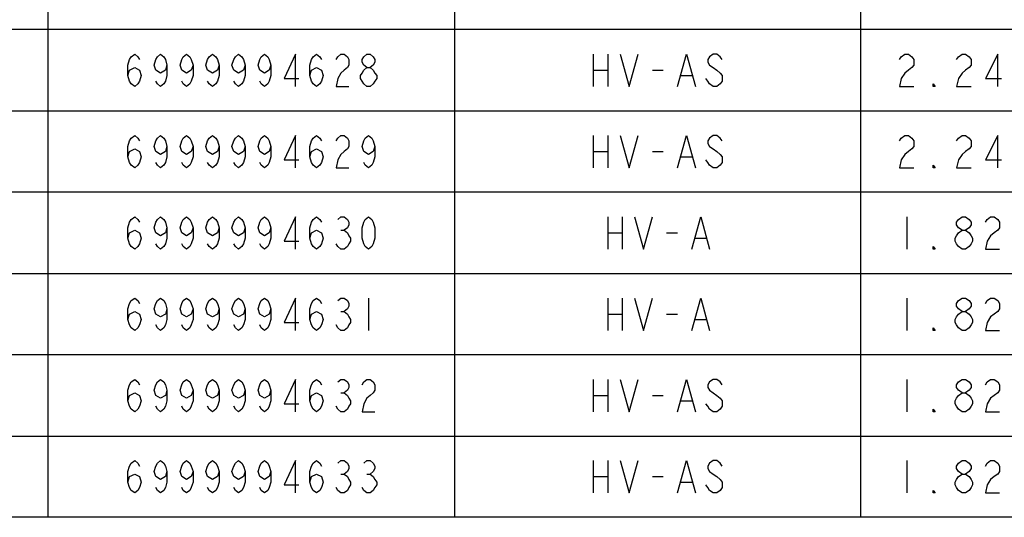
# Model space of a CAD drawing. Units: millimetres. Extents: x -275 to 275, y -199 to 222.
# Drawn here: x -197 to -120, y 40 to 79 of the extents above; entities that cross this region are included whole.
import ezdxf

# ---------------------------------------------------------------- set-up
doc = ezdxf.new("R2010")
doc.units = ezdxf.units.MM
doc.header["$MEASUREMENT"] = 0

msp = doc.modelspace()

# ---------------------------------------------------------------- linework, layer by layer
at = {"color": 0}
for points in [[(-163.35001, 154.22501, 0), (-163.35001, 39.925, 0)], [(-131.60001, 39.925, 0), (-131.60001, 154.22501, 0)], [(-195.10001, 39.925, 0), (-195.10001, 147.875, 0)], [(33.5, 78.025, 0), (-226.85001, 78.025, 0)], [(-188.875, 74.425, 0), (-188.75, 74.85, 0), (-188.35001, 75.05, 0), (-187.97501, 74.85, 0), (-187.85001, 74.425, 0), (-187.97501, 74, 0), (-188.10001, 73.775, 0), (-188.35001, 73.575, 0), (-188.625, 73.775, 0), (-188.75, 74, 0), (-188.875, 74.425, 0), (-188.875, 75.25, 0), (-188.75, 75.675, 0), (-188.625, 75.9, 0), (-188.35001, 76.1, 0), (-188.10001, 75.9, 0), (-187.97501, 75.675, 0)], [(-185.825, 75.25, 0), (-185.95, 74.85, 0), (-186.325, 74.625, 0), (-186.7, 74.85, 0), (-186.825, 75.25, 0), (-186.7, 75.675, 0), (-186.575, 75.9, 0), (-186.325, 76.1, 0), (-186.075, 75.9, 0), (-185.95, 75.675, 0), (-185.825, 75.25, 0), (-185.825, 74.425, 0), (-185.95, 74, 0), (-186.075, 73.775, 0), (-186.325, 73.575, 0), (-186.575, 73.775, 0), (-186.7, 74, 0)], [(-183.77501, 75.25, 0), (-183.925, 74.85, 0), (-184.3, 74.625, 0), (-184.675, 74.85, 0), (-184.8, 75.25, 0), (-184.675, 75.675, 0), (-184.55, 75.9, 0), (-184.3, 76.1, 0), (-184.05, 75.9, 0), (-183.925, 75.675, 0), (-183.77501, 75.25, 0), (-183.77501, 74.425, 0), (-183.925, 74, 0), (-184.05, 73.775, 0), (-184.3, 73.575, 0), (-184.55, 73.775, 0), (-184.675, 74, 0)], [(-181.75, 75.25, 0), (-181.875, 74.85, 0), (-182.27501, 74.625, 0), (-182.65001, 74.85, 0), (-182.77501, 75.25, 0), (-182.65001, 75.675, 0), (-182.52501, 75.9, 0), (-182.27501, 76.1, 0), (-182, 75.9, 0), (-181.875, 75.675, 0), (-181.75, 75.25, 0), (-181.75, 74.425, 0), (-181.875, 74, 0), (-182, 73.775, 0), (-182.27501, 73.575, 0), (-182.52501, 73.775, 0), (-182.65001, 74, 0)], [(-179.72501, 75.25, 0), (-179.85001, 74.85, 0), (-180.22501, 74.625, 0), (-180.60001, 74.85, 0), (-180.75, 75.25, 0), (-180.60001, 75.675, 0), (-180.47501, 75.9, 0), (-180.22501, 76.1, 0), (-179.97501, 75.9, 0), (-179.85001, 75.675, 0), (-179.72501, 75.25, 0), (-179.72501, 74.425, 0), (-179.85001, 74, 0), (-179.97501, 73.775, 0), (-180.22501, 73.575, 0), (-180.47501, 73.775, 0), (-180.60001, 74, 0)], [(-177.7, 75.25, 0), (-177.825, 74.85, 0), (-178.2, 74.625, 0), (-178.575, 74.85, 0), (-178.7, 75.25, 0), (-178.575, 75.675, 0), (-178.45, 75.9, 0), (-178.2, 76.1, 0), (-177.95, 75.9, 0), (-177.825, 75.675, 0), (-177.7, 75.25, 0), (-177.7, 74.425, 0), (-177.825, 74, 0), (-177.95, 73.775, 0), (-178.2, 73.575, 0), (-178.45, 73.775, 0), (-178.575, 74, 0)], [(-175.77501, 73.575, 0), (-175.77501, 76.1, 0), (-176.675, 74.2, 0), (-175.52501, 74.2, 0)], [(-174.65001, 74.425, 0), (-174.52501, 74.85, 0), (-174.125, 75.05, 0), (-173.75, 74.85, 0), (-173.625, 74.425, 0), (-173.75, 74, 0), (-173.875, 73.775, 0), (-174.125, 73.575, 0), (-174.40001, 73.775, 0), (-174.52501, 74, 0), (-174.65001, 74.425, 0), (-174.65001, 75.25, 0), (-174.52501, 75.675, 0), (-174.40001, 75.9, 0), (-174.125, 76.1, 0), (-173.875, 75.9, 0), (-173.75, 75.675, 0)], [(-172.60001, 75.675, 0), (-172.47501, 75.9, 0), (-172.22501, 76.1, 0), (-171.97501, 76.1, 0), (-171.72501, 75.9, 0), (-171.60001, 75.675, 0), (-171.60001, 75.25, 0), (-171.72501, 75.05, 0), (-171.97501, 74.85, 0), (-172.22501, 74.625, 0), (-172.47501, 74.2, 0), (-172.60001, 73.575, 0), (-171.60001, 73.575, 0)], [(-170.2, 75.05, 0), (-170.45, 75.25, 0), (-170.575, 75.475, 0), (-170.575, 75.675, 0), (-170.45, 75.9, 0), (-170.2, 76.1, 0), (-169.95, 76.1, 0), (-169.7, 75.9, 0), (-169.575, 75.675, 0), (-169.575, 75.475, 0), (-169.7, 75.25, 0), (-169.95, 75.05, 0)], [(-152.5, 76.1, 0), (-152.5, 73.575, 0)], [(-151.375, 76.1, 0), (-151.375, 73.575, 0)], [(-150.40001, 76.1, 0), (-149.7, 73.575, 0), (-149, 76.1, 0)], [(-145.925, 73.575, 0), (-145.22501, 76.1, 0), (-144.52501, 73.575, 0)], [(-142.425, 75.675, 0), (-142.575, 75.9, 0), (-142.85001, 76.1, 0), (-143.125, 76.1, 0), (-143.425, 75.9, 0), (-143.55, 75.675, 0), (-143.55, 75.475, 0), (-143.425, 75.25, 0), (-143.125, 75.05, 0), (-142.85001, 74.85, 0), (-142.575, 74.625, 0), (-142.425, 74.425, 0), (-142.425, 74, 0), (-142.575, 73.775, 0), (-142.85001, 73.575, 0), (-143.125, 73.575, 0), (-143.425, 73.775, 0), (-143.55, 74, 0), (-143.7, 74.2, 0)], [(-128.575, 75.675, 0), (-128.425, 75.9, 0), (-128.15001, 76.1, 0), (-127.875, 76.1, 0), (-127.6, 75.9, 0), (-127.45, 75.675, 0), (-127.45, 75.25, 0), (-127.6, 75.05, 0), (-127.875, 74.85, 0), (-128.15001, 74.625, 0), (-128.425, 74.2, 0), (-128.575, 73.575, 0), (-127.45, 73.575, 0)], [(-124.1, 75.675, 0), (-123.95, 75.9, 0), (-123.675, 76.1, 0), (-123.4, 76.1, 0), (-123.125, 75.9, 0), (-122.975, 75.675, 0), (-122.975, 75.25, 0), (-123.125, 75.05, 0), (-123.4, 74.85, 0), (-123.675, 74.625, 0), (-123.95, 74.2, 0), (-124.1, 73.575, 0), (-122.975, 73.575, 0)], [(-120.875, 73.575, 0), (-120.875, 76.1, 0), (-121.85, 74.2, 0), (-120.6, 74.2, 0)], [(-170.2, 73.575, 0), (-170.45, 73.775, 0), (-170.575, 74, 0), (-170.7, 74.2, 0), (-170.7, 74.425, 0), (-170.575, 74.625, 0), (-170.45, 74.85, 0), (-170.2, 75.05, 0), (-169.95, 75.05, 0), (-169.7, 74.85, 0), (-169.575, 74.625, 0), (-169.425, 74.425, 0), (-169.425, 74.2, 0), (-169.575, 74, 0), (-169.7, 73.775, 0), (-169.95, 73.575, 0), (-170.2, 73.575, 0)], [(-152.5, 74.85, 0), (-151.375, 74.85, 0)], [(-147.875, 74.85, 0), (-147.05, 74.85, 0)], [(-145.65001, 74.425, 0), (-144.8, 74.425, 0)], [(-125.775, 73.575, 0), (-125.925, 73.575, 0), (-125.925, 73.775, 0), (-125.775, 73.575, 0)], [(-226.85001, 71.675, 0), (33.5, 71.675, 0)], [(-188.875, 68.075, 0), (-188.75, 68.5, 0), (-188.35001, 68.7, 0), (-187.97501, 68.5, 0), (-187.85001, 68.075, 0), (-187.97501, 67.65, 0), (-188.10001, 67.425, 0), (-188.35001, 67.225, 0), (-188.625, 67.425, 0), (-188.75, 67.65, 0), (-188.875, 68.075, 0), (-188.875, 68.9, 0), (-188.75, 69.325, 0), (-188.625, 69.55, 0), (-188.35001, 69.75, 0), (-188.10001, 69.55, 0), (-187.97501, 69.325, 0)], [(-185.825, 68.9, 0), (-185.95, 68.5, 0), (-186.325, 68.275, 0), (-186.7, 68.5, 0), (-186.825, 68.9, 0), (-186.7, 69.325, 0), (-186.575, 69.55, 0), (-186.325, 69.75, 0), (-186.075, 69.55, 0), (-185.95, 69.325, 0), (-185.825, 68.9, 0), (-185.825, 68.075, 0), (-185.95, 67.65, 0), (-186.075, 67.425, 0), (-186.325, 67.225, 0), (-186.575, 67.425, 0), (-186.7, 67.65, 0)], [(-183.77501, 68.9, 0), (-183.925, 68.5, 0), (-184.3, 68.275, 0), (-184.675, 68.5, 0), (-184.8, 68.9, 0), (-184.675, 69.325, 0), (-184.55, 69.55, 0), (-184.3, 69.75, 0), (-184.05, 69.55, 0), (-183.925, 69.325, 0), (-183.77501, 68.9, 0), (-183.77501, 68.075, 0), (-183.925, 67.65, 0), (-184.05, 67.425, 0), (-184.3, 67.225, 0), (-184.55, 67.425, 0), (-184.675, 67.65, 0)], [(-181.75, 68.9, 0), (-181.875, 68.5, 0), (-182.27501, 68.275, 0), (-182.65001, 68.5, 0), (-182.77501, 68.9, 0), (-182.65001, 69.325, 0), (-182.52501, 69.55, 0), (-182.27501, 69.75, 0), (-182, 69.55, 0), (-181.875, 69.325, 0), (-181.75, 68.9, 0), (-181.75, 68.075, 0), (-181.875, 67.65, 0), (-182, 67.425, 0), (-182.27501, 67.225, 0), (-182.52501, 67.425, 0), (-182.65001, 67.65, 0)], [(-179.72501, 68.9, 0), (-179.85001, 68.5, 0), (-180.22501, 68.275, 0), (-180.60001, 68.5, 0), (-180.75, 68.9, 0), (-180.60001, 69.325, 0), (-180.47501, 69.55, 0), (-180.22501, 69.75, 0), (-179.97501, 69.55, 0), (-179.85001, 69.325, 0), (-179.72501, 68.9, 0), (-179.72501, 68.075, 0), (-179.85001, 67.65, 0), (-179.97501, 67.425, 0), (-180.22501, 67.225, 0), (-180.47501, 67.425, 0), (-180.60001, 67.65, 0)], [(-177.7, 68.9, 0), (-177.825, 68.5, 0), (-178.2, 68.275, 0), (-178.575, 68.5, 0), (-178.7, 68.9, 0), (-178.575, 69.325, 0), (-178.45, 69.55, 0), (-178.2, 69.75, 0), (-177.95, 69.55, 0), (-177.825, 69.325, 0), (-177.7, 68.9, 0), (-177.7, 68.075, 0), (-177.825, 67.65, 0), (-177.95, 67.425, 0), (-178.2, 67.225, 0), (-178.45, 67.425, 0), (-178.575, 67.65, 0)], [(-175.77501, 67.225, 0), (-175.77501, 69.75, 0), (-176.675, 67.85, 0), (-175.52501, 67.85, 0)], [(-174.65001, 68.075, 0), (-174.52501, 68.5, 0), (-174.125, 68.7, 0), (-173.75, 68.5, 0), (-173.625, 68.075, 0), (-173.75, 67.65, 0), (-173.875, 67.425, 0), (-174.125, 67.225, 0), (-174.40001, 67.425, 0), (-174.52501, 67.65, 0), (-174.65001, 68.075, 0), (-174.65001, 68.9, 0), (-174.52501, 69.325, 0), (-174.40001, 69.55, 0), (-174.125, 69.75, 0), (-173.875, 69.55, 0), (-173.75, 69.325, 0)], [(-172.60001, 69.325, 0), (-172.47501, 69.55, 0), (-172.22501, 69.75, 0), (-171.97501, 69.75, 0), (-171.72501, 69.55, 0), (-171.60001, 69.325, 0), (-171.60001, 68.9, 0), (-171.72501, 68.7, 0), (-171.97501, 68.5, 0), (-172.22501, 68.275, 0), (-172.47501, 67.85, 0), (-172.60001, 67.225, 0), (-171.60001, 67.225, 0)], [(-169.575, 68.9, 0), (-169.7, 68.5, 0), (-170.075, 68.275, 0), (-170.45, 68.5, 0), (-170.575, 68.9, 0), (-170.45, 69.325, 0), (-170.325, 69.55, 0), (-170.075, 69.75, 0), (-169.825, 69.55, 0), (-169.7, 69.325, 0), (-169.575, 68.9, 0), (-169.575, 68.075, 0), (-169.7, 67.65, 0), (-169.825, 67.425, 0), (-170.075, 67.225, 0), (-170.325, 67.425, 0), (-170.45, 67.65, 0)], [(-152.5, 69.75, 0), (-152.5, 67.225, 0)], [(-151.375, 69.75, 0), (-151.375, 67.225, 0)], [(-150.40001, 69.75, 0), (-149.7, 67.225, 0), (-149, 69.75, 0)], [(-145.925, 67.225, 0), (-145.22501, 69.75, 0), (-144.52501, 67.225, 0)], [(-142.425, 69.325, 0), (-142.575, 69.55, 0), (-142.85001, 69.75, 0), (-143.125, 69.75, 0), (-143.425, 69.55, 0), (-143.55, 69.325, 0), (-143.55, 69.125, 0), (-143.425, 68.9, 0), (-143.125, 68.7, 0), (-142.85001, 68.5, 0), (-142.575, 68.275, 0), (-142.425, 68.075, 0), (-142.425, 67.65, 0), (-142.575, 67.425, 0), (-142.85001, 67.225, 0), (-143.125, 67.225, 0), (-143.425, 67.425, 0), (-143.55, 67.65, 0), (-143.7, 67.85, 0)], [(-128.575, 69.325, 0), (-128.425, 69.55, 0), (-128.15001, 69.75, 0), (-127.875, 69.75, 0), (-127.6, 69.55, 0), (-127.45, 69.325, 0), (-127.45, 68.9, 0), (-127.6, 68.7, 0), (-127.875, 68.5, 0), (-128.15001, 68.275, 0), (-128.425, 67.85, 0), (-128.575, 67.225, 0), (-127.45, 67.225, 0)], [(-124.1, 69.325, 0), (-123.95, 69.55, 0), (-123.675, 69.75, 0), (-123.4, 69.75, 0), (-123.125, 69.55, 0), (-122.975, 69.325, 0), (-122.975, 68.9, 0), (-123.125, 68.7, 0), (-123.4, 68.5, 0), (-123.675, 68.275, 0), (-123.95, 67.85, 0), (-124.1, 67.225, 0), (-122.975, 67.225, 0)], [(-120.875, 67.225, 0), (-120.875, 69.75, 0), (-121.85, 67.85, 0), (-120.6, 67.85, 0)], [(-152.5, 68.5, 0), (-151.375, 68.5, 0)], [(-147.875, 68.5, 0), (-147.05, 68.5, 0)], [(-145.65001, 68.075, 0), (-144.8, 68.075, 0)], [(-125.775, 67.225, 0), (-125.925, 67.225, 0), (-125.925, 67.425, 0), (-125.775, 67.225, 0)], [(33.5, 65.325, 0), (-226.85001, 65.325, 0)], [(-188.875, 61.725, 0), (-188.75, 62.15, 0), (-188.35001, 62.35, 0), (-187.97501, 62.15, 0), (-187.85001, 61.725, 0), (-187.97501, 61.3, 0), (-188.10001, 61.075, 0), (-188.35001, 60.875, 0), (-188.625, 61.075, 0), (-188.75, 61.3, 0), (-188.875, 61.725, 0), (-188.875, 62.55, 0), (-188.75, 62.975, 0), (-188.625, 63.2, 0), (-188.35001, 63.4, 0), (-188.10001, 63.2, 0), (-187.97501, 62.975, 0)], [(-185.825, 62.55, 0), (-185.95, 62.15, 0), (-186.325, 61.925, 0), (-186.7, 62.15, 0), (-186.825, 62.55, 0), (-186.7, 62.975, 0), (-186.575, 63.2, 0), (-186.325, 63.4, 0), (-186.075, 63.2, 0), (-185.95, 62.975, 0), (-185.825, 62.55, 0), (-185.825, 61.725, 0), (-185.95, 61.3, 0), (-186.075, 61.075, 0), (-186.325, 60.875, 0), (-186.575, 61.075, 0), (-186.7, 61.3, 0)], [(-183.77501, 62.55, 0), (-183.925, 62.15, 0), (-184.3, 61.925, 0), (-184.675, 62.15, 0), (-184.8, 62.55, 0), (-184.675, 62.975, 0), (-184.55, 63.2, 0), (-184.3, 63.4, 0), (-184.05, 63.2, 0), (-183.925, 62.975, 0), (-183.77501, 62.55, 0), (-183.77501, 61.725, 0), (-183.925, 61.3, 0), (-184.05, 61.075, 0), (-184.3, 60.875, 0), (-184.55, 61.075, 0), (-184.675, 61.3, 0)], [(-181.75, 62.55, 0), (-181.875, 62.15, 0), (-182.27501, 61.925, 0), (-182.65001, 62.15, 0), (-182.77501, 62.55, 0), (-182.65001, 62.975, 0), (-182.52501, 63.2, 0), (-182.27501, 63.4, 0), (-182, 63.2, 0), (-181.875, 62.975, 0), (-181.75, 62.55, 0), (-181.75, 61.725, 0), (-181.875, 61.3, 0), (-182, 61.075, 0), (-182.27501, 60.875, 0), (-182.52501, 61.075, 0), (-182.65001, 61.3, 0)], [(-179.72501, 62.55, 0), (-179.85001, 62.15, 0), (-180.22501, 61.925, 0), (-180.60001, 62.15, 0), (-180.75, 62.55, 0), (-180.60001, 62.975, 0), (-180.47501, 63.2, 0), (-180.22501, 63.4, 0), (-179.97501, 63.2, 0), (-179.85001, 62.975, 0), (-179.72501, 62.55, 0), (-179.72501, 61.725, 0), (-179.85001, 61.3, 0), (-179.97501, 61.075, 0), (-180.22501, 60.875, 0), (-180.47501, 61.075, 0), (-180.60001, 61.3, 0)], [(-177.7, 62.55, 0), (-177.825, 62.15, 0), (-178.2, 61.925, 0), (-178.575, 62.15, 0), (-178.7, 62.55, 0), (-178.575, 62.975, 0), (-178.45, 63.2, 0), (-178.2, 63.4, 0), (-177.95, 63.2, 0), (-177.825, 62.975, 0), (-177.7, 62.55, 0), (-177.7, 61.725, 0), (-177.825, 61.3, 0), (-177.95, 61.075, 0), (-178.2, 60.875, 0), (-178.45, 61.075, 0), (-178.575, 61.3, 0)], [(-175.77501, 60.875, 0), (-175.77501, 63.4, 0), (-176.675, 61.5, 0), (-175.52501, 61.5, 0)], [(-174.65001, 61.725, 0), (-174.52501, 62.15, 0), (-174.125, 62.35, 0), (-173.75, 62.15, 0), (-173.625, 61.725, 0), (-173.75, 61.3, 0), (-173.875, 61.075, 0), (-174.125, 60.875, 0), (-174.40001, 61.075, 0), (-174.52501, 61.3, 0), (-174.65001, 61.725, 0), (-174.65001, 62.55, 0), (-174.52501, 62.975, 0), (-174.40001, 63.2, 0), (-174.125, 63.4, 0), (-173.875, 63.2, 0), (-173.75, 62.975, 0)], [(-172.47501, 63.2, 0), (-172.22501, 63.4, 0), (-171.97501, 63.4, 0), (-171.72501, 63.2, 0), (-171.60001, 62.975, 0), (-171.60001, 62.775, 0), (-171.72501, 62.55, 0), (-171.97501, 62.35, 0), (-171.72501, 62.15, 0), (-171.60001, 61.925, 0), (-171.47501, 61.725, 0), (-171.47501, 61.5, 0), (-171.60001, 61.3, 0), (-171.72501, 61.075, 0), (-171.97501, 60.875, 0), (-172.22501, 60.875, 0), (-172.47501, 61.075, 0), (-172.60001, 61.3, 0)], [(-170.075, 60.875, 0), (-170.325, 61.075, 0), (-170.45, 61.3, 0), (-170.575, 61.725, 0), (-170.575, 62.55, 0), (-170.45, 62.975, 0), (-170.325, 63.2, 0), (-170.075, 63.4, 0), (-169.825, 63.2, 0), (-169.7, 62.975, 0), (-169.575, 62.55, 0), (-169.575, 61.725, 0), (-169.7, 61.3, 0), (-169.825, 61.075, 0), (-170.075, 60.875, 0)], [(-151.375, 63.4, 0), (-151.375, 60.875, 0)], [(-150.25, 63.4, 0), (-150.25, 60.875, 0)], [(-149.27501, 63.4, 0), (-148.575, 60.875, 0), (-147.875, 63.4, 0)], [(-144.8, 60.875, 0), (-144.10001, 63.4, 0), (-143.425, 60.875, 0)], [(-128, 63.4, 0), (-128, 60.875, 0)], [(-123.675, 62.35, 0), (-123.95, 62.55, 0), (-124.1, 62.775, 0), (-124.1, 62.975, 0), (-123.95, 63.2, 0), (-123.675, 63.4, 0), (-123.4, 63.4, 0), (-123.125, 63.2, 0), (-122.975, 62.975, 0), (-122.975, 62.775, 0), (-123.125, 62.55, 0), (-123.4, 62.35, 0)], [(-121.85, 62.975, 0), (-121.725, 63.2, 0), (-121.45, 63.4, 0), (-121.175, 63.4, 0), (-120.875, 63.2, 0), (-120.75, 62.975, 0), (-120.75, 62.55, 0), (-120.875, 62.35, 0), (-121.175, 62.15, 0), (-121.45, 61.925, 0), (-121.725, 61.5, 0), (-121.85, 60.875, 0), (-120.75, 60.875, 0)], [(-172.22501, 62.35, 0), (-171.97501, 62.35, 0)], [(-123.675, 60.875, 0), (-123.95, 61.075, 0), (-124.1, 61.3, 0), (-124.225, 61.5, 0), (-124.225, 61.725, 0), (-124.1, 61.925, 0), (-123.95, 62.15, 0), (-123.675, 62.35, 0), (-123.4, 62.35, 0), (-123.125, 62.15, 0), (-122.975, 61.925, 0), (-122.85, 61.725, 0), (-122.85, 61.5, 0), (-122.975, 61.3, 0), (-123.125, 61.075, 0), (-123.4, 60.875, 0), (-123.675, 60.875, 0)], [(-151.375, 62.15, 0), (-150.25, 62.15, 0)], [(-146.77501, 62.15, 0), (-145.925, 62.15, 0)], [(-144.52501, 61.725, 0), (-143.7, 61.725, 0)], [(-125.775, 60.875, 0), (-125.925, 60.875, 0), (-125.925, 61.075, 0), (-125.775, 60.875, 0)], [(-226.85001, 58.975, 0), (33.5, 58.975, 0)], [(-188.875, 55.375, 0), (-188.75, 55.8, 0), (-188.35001, 56, 0), (-187.97501, 55.8, 0), (-187.85001, 55.375, 0), (-187.97501, 54.95, 0), (-188.10001, 54.725, 0), (-188.35001, 54.525, 0), (-188.625, 54.725, 0), (-188.75, 54.95, 0), (-188.875, 55.375, 0), (-188.875, 56.2, 0), (-188.75, 56.625, 0), (-188.625, 56.85, 0), (-188.35001, 57.05, 0), (-188.10001, 56.85, 0), (-187.97501, 56.625, 0)], [(-185.825, 56.2, 0), (-185.95, 55.8, 0), (-186.325, 55.575, 0), (-186.7, 55.8, 0), (-186.825, 56.2, 0), (-186.7, 56.625, 0), (-186.575, 56.85, 0), (-186.325, 57.05, 0), (-186.075, 56.85, 0), (-185.95, 56.625, 0), (-185.825, 56.2, 0), (-185.825, 55.375, 0), (-185.95, 54.95, 0), (-186.075, 54.725, 0), (-186.325, 54.525, 0), (-186.575, 54.725, 0), (-186.7, 54.95, 0)], [(-183.77501, 56.2, 0), (-183.925, 55.8, 0), (-184.3, 55.575, 0), (-184.675, 55.8, 0), (-184.8, 56.2, 0), (-184.675, 56.625, 0), (-184.55, 56.85, 0), (-184.3, 57.05, 0), (-184.05, 56.85, 0), (-183.925, 56.625, 0), (-183.77501, 56.2, 0), (-183.77501, 55.375, 0), (-183.925, 54.95, 0), (-184.05, 54.725, 0), (-184.3, 54.525, 0), (-184.55, 54.725, 0), (-184.675, 54.95, 0)], [(-181.75, 56.2, 0), (-181.875, 55.8, 0), (-182.27501, 55.575, 0), (-182.65001, 55.8, 0), (-182.77501, 56.2, 0), (-182.65001, 56.625, 0), (-182.52501, 56.85, 0), (-182.27501, 57.05, 0), (-182, 56.85, 0), (-181.875, 56.625, 0), (-181.75, 56.2, 0), (-181.75, 55.375, 0), (-181.875, 54.95, 0), (-182, 54.725, 0), (-182.27501, 54.525, 0), (-182.52501, 54.725, 0), (-182.65001, 54.95, 0)], [(-179.72501, 56.2, 0), (-179.85001, 55.8, 0), (-180.22501, 55.575, 0), (-180.60001, 55.8, 0), (-180.75, 56.2, 0), (-180.60001, 56.625, 0), (-180.47501, 56.85, 0), (-180.22501, 57.05, 0), (-179.97501, 56.85, 0), (-179.85001, 56.625, 0), (-179.72501, 56.2, 0), (-179.72501, 55.375, 0), (-179.85001, 54.95, 0), (-179.97501, 54.725, 0), (-180.22501, 54.525, 0), (-180.47501, 54.725, 0), (-180.60001, 54.95, 0)], [(-177.7, 56.2, 0), (-177.825, 55.8, 0), (-178.2, 55.575, 0), (-178.575, 55.8, 0), (-178.7, 56.2, 0), (-178.575, 56.625, 0), (-178.45, 56.85, 0), (-178.2, 57.05, 0), (-177.95, 56.85, 0), (-177.825, 56.625, 0), (-177.7, 56.2, 0), (-177.7, 55.375, 0), (-177.825, 54.95, 0), (-177.95, 54.725, 0), (-178.2, 54.525, 0), (-178.45, 54.725, 0), (-178.575, 54.95, 0)], [(-175.77501, 54.525, 0), (-175.77501, 57.05, 0), (-176.675, 55.15, 0), (-175.52501, 55.15, 0)], [(-174.65001, 55.375, 0), (-174.52501, 55.8, 0), (-174.125, 56, 0), (-173.75, 55.8, 0), (-173.625, 55.375, 0), (-173.75, 54.95, 0), (-173.875, 54.725, 0), (-174.125, 54.525, 0), (-174.40001, 54.725, 0), (-174.52501, 54.95, 0), (-174.65001, 55.375, 0), (-174.65001, 56.2, 0), (-174.52501, 56.625, 0), (-174.40001, 56.85, 0), (-174.125, 57.05, 0), (-173.875, 56.85, 0), (-173.75, 56.625, 0)], [(-172.47501, 56.85, 0), (-172.22501, 57.05, 0), (-171.97501, 57.05, 0), (-171.72501, 56.85, 0), (-171.60001, 56.625, 0), (-171.60001, 56.425, 0), (-171.72501, 56.2, 0), (-171.97501, 56, 0), (-171.72501, 55.8, 0), (-171.60001, 55.575, 0), (-171.47501, 55.375, 0), (-171.47501, 55.15, 0), (-171.60001, 54.95, 0), (-171.72501, 54.725, 0), (-171.97501, 54.525, 0), (-172.22501, 54.525, 0), (-172.47501, 54.725, 0), (-172.60001, 54.95, 0)], [(-170.075, 57.05, 0), (-170.075, 54.525, 0)], [(-151.375, 57.05, 0), (-151.375, 54.525, 0)], [(-150.25, 57.05, 0), (-150.25, 54.525, 0)], [(-149.27501, 57.05, 0), (-148.575, 54.525, 0), (-147.875, 57.05, 0)], [(-144.8, 54.525, 0), (-144.10001, 57.05, 0), (-143.425, 54.525, 0)], [(-128, 57.05, 0), (-128, 54.525, 0)], [(-123.675, 56, 0), (-123.95, 56.2, 0), (-124.1, 56.425, 0), (-124.1, 56.625, 0), (-123.95, 56.85, 0), (-123.675, 57.05, 0), (-123.4, 57.05, 0), (-123.125, 56.85, 0), (-122.975, 56.625, 0), (-122.975, 56.425, 0), (-123.125, 56.2, 0), (-123.4, 56, 0)], [(-121.85, 56.625, 0), (-121.725, 56.85, 0), (-121.45, 57.05, 0), (-121.175, 57.05, 0), (-120.875, 56.85, 0), (-120.75, 56.625, 0), (-120.75, 56.2, 0), (-120.875, 56, 0), (-121.175, 55.8, 0), (-121.45, 55.575, 0), (-121.725, 55.15, 0), (-121.85, 54.525, 0), (-120.75, 54.525, 0)], [(-172.22501, 56, 0), (-171.97501, 56, 0)], [(-151.375, 55.8, 0), (-150.25, 55.8, 0)], [(-146.77501, 55.8, 0), (-145.925, 55.8, 0)], [(-123.675, 54.525, 0), (-123.95, 54.725, 0), (-124.1, 54.95, 0), (-124.225, 55.15, 0), (-124.225, 55.375, 0), (-124.1, 55.575, 0), (-123.95, 55.8, 0), (-123.675, 56, 0), (-123.4, 56, 0), (-123.125, 55.8, 0), (-122.975, 55.575, 0), (-122.85, 55.375, 0), (-122.85, 55.15, 0), (-122.975, 54.95, 0), (-123.125, 54.725, 0), (-123.4, 54.525, 0), (-123.675, 54.525, 0)], [(-144.52501, 55.375, 0), (-143.7, 55.375, 0)], [(-125.775, 54.525, 0), (-125.925, 54.525, 0), (-125.925, 54.725, 0), (-125.775, 54.525, 0)], [(33.5, 52.625, 0), (-226.85001, 52.625, 0)], [(-188.875, 49.025, 0), (-188.75, 49.45, 0), (-188.35001, 49.65, 0), (-187.97501, 49.45, 0), (-187.85001, 49.025, 0), (-187.97501, 48.6, 0), (-188.10001, 48.375, 0), (-188.35001, 48.175, 0), (-188.625, 48.375, 0), (-188.75, 48.6, 0), (-188.875, 49.025, 0), (-188.875, 49.85, 0), (-188.75, 50.275, 0), (-188.625, 50.5, 0), (-188.35001, 50.7, 0), (-188.10001, 50.5, 0), (-187.97501, 50.275, 0)], [(-185.825, 49.85, 0), (-185.95, 49.45, 0), (-186.325, 49.225, 0), (-186.7, 49.45, 0), (-186.825, 49.85, 0), (-186.7, 50.275, 0), (-186.575, 50.5, 0), (-186.325, 50.7, 0), (-186.075, 50.5, 0), (-185.95, 50.275, 0), (-185.825, 49.85, 0), (-185.825, 49.025, 0), (-185.95, 48.6, 0), (-186.075, 48.375, 0), (-186.325, 48.175, 0), (-186.575, 48.375, 0), (-186.7, 48.6, 0)], [(-183.77501, 49.85, 0), (-183.925, 49.45, 0), (-184.3, 49.225, 0), (-184.675, 49.45, 0), (-184.8, 49.85, 0), (-184.675, 50.275, 0), (-184.55, 50.5, 0), (-184.3, 50.7, 0), (-184.05, 50.5, 0), (-183.925, 50.275, 0), (-183.77501, 49.85, 0), (-183.77501, 49.025, 0), (-183.925, 48.6, 0), (-184.05, 48.375, 0), (-184.3, 48.175, 0), (-184.55, 48.375, 0), (-184.675, 48.6, 0)], [(-181.75, 49.85, 0), (-181.875, 49.45, 0), (-182.27501, 49.225, 0), (-182.65001, 49.45, 0), (-182.77501, 49.85, 0), (-182.65001, 50.275, 0), (-182.52501, 50.5, 0), (-182.27501, 50.7, 0), (-182, 50.5, 0), (-181.875, 50.275, 0), (-181.75, 49.85, 0), (-181.75, 49.025, 0), (-181.875, 48.6, 0), (-182, 48.375, 0), (-182.27501, 48.175, 0), (-182.52501, 48.375, 0), (-182.65001, 48.6, 0)], [(-179.72501, 49.85, 0), (-179.85001, 49.45, 0), (-180.22501, 49.225, 0), (-180.60001, 49.45, 0), (-180.75, 49.85, 0), (-180.60001, 50.275, 0), (-180.47501, 50.5, 0), (-180.22501, 50.7, 0), (-179.97501, 50.5, 0), (-179.85001, 50.275, 0), (-179.72501, 49.85, 0), (-179.72501, 49.025, 0), (-179.85001, 48.6, 0), (-179.97501, 48.375, 0), (-180.22501, 48.175, 0), (-180.47501, 48.375, 0), (-180.60001, 48.6, 0)], [(-177.7, 49.85, 0), (-177.825, 49.45, 0), (-178.2, 49.225, 0), (-178.575, 49.45, 0), (-178.7, 49.85, 0), (-178.575, 50.275, 0), (-178.45, 50.5, 0), (-178.2, 50.7, 0), (-177.95, 50.5, 0), (-177.825, 50.275, 0), (-177.7, 49.85, 0), (-177.7, 49.025, 0), (-177.825, 48.6, 0), (-177.95, 48.375, 0), (-178.2, 48.175, 0), (-178.45, 48.375, 0), (-178.575, 48.6, 0)], [(-175.77501, 48.175, 0), (-175.77501, 50.7, 0), (-176.675, 48.8, 0), (-175.52501, 48.8, 0)], [(-174.65001, 49.025, 0), (-174.52501, 49.45, 0), (-174.125, 49.65, 0), (-173.75, 49.45, 0), (-173.625, 49.025, 0), (-173.75, 48.6, 0), (-173.875, 48.375, 0), (-174.125, 48.175, 0), (-174.40001, 48.375, 0), (-174.52501, 48.6, 0), (-174.65001, 49.025, 0), (-174.65001, 49.85, 0), (-174.52501, 50.275, 0), (-174.40001, 50.5, 0), (-174.125, 50.7, 0), (-173.875, 50.5, 0), (-173.75, 50.275, 0)], [(-172.47501, 50.5, 0), (-172.22501, 50.7, 0), (-171.97501, 50.7, 0), (-171.72501, 50.5, 0), (-171.60001, 50.275, 0), (-171.60001, 50.075, 0), (-171.72501, 49.85, 0), (-171.97501, 49.65, 0), (-171.72501, 49.45, 0), (-171.60001, 49.225, 0), (-171.47501, 49.025, 0), (-171.47501, 48.8, 0), (-171.60001, 48.6, 0), (-171.72501, 48.375, 0), (-171.97501, 48.175, 0), (-172.22501, 48.175, 0), (-172.47501, 48.375, 0), (-172.60001, 48.6, 0)], [(-170.575, 50.275, 0), (-170.45, 50.5, 0), (-170.2, 50.7, 0), (-169.95, 50.7, 0), (-169.7, 50.5, 0), (-169.575, 50.275, 0), (-169.575, 49.85, 0), (-169.7, 49.65, 0), (-169.95, 49.45, 0), (-170.2, 49.225, 0), (-170.45, 48.8, 0), (-170.575, 48.175, 0), (-169.575, 48.175, 0)], [(-152.5, 50.7, 0), (-152.5, 48.175, 0)], [(-151.375, 50.7, 0), (-151.375, 48.175, 0)], [(-150.40001, 50.7, 0), (-149.7, 48.175, 0), (-149, 50.7, 0)], [(-145.925, 48.175, 0), (-145.22501, 50.7, 0), (-144.52501, 48.175, 0)], [(-142.425, 50.275, 0), (-142.575, 50.5, 0), (-142.85001, 50.7, 0), (-143.125, 50.7, 0), (-143.425, 50.5, 0), (-143.55, 50.275, 0), (-143.55, 50.075, 0), (-143.425, 49.85, 0), (-143.125, 49.65, 0), (-142.85001, 49.45, 0), (-142.575, 49.225, 0), (-142.425, 49.025, 0), (-142.425, 48.6, 0), (-142.575, 48.375, 0), (-142.85001, 48.175, 0), (-143.125, 48.175, 0), (-143.425, 48.375, 0), (-143.55, 48.6, 0), (-143.7, 48.8, 0)], [(-128, 50.7, 0), (-128, 48.175, 0)], [(-123.675, 49.65, 0), (-123.95, 49.85, 0), (-124.1, 50.075, 0), (-124.1, 50.275, 0), (-123.95, 50.5, 0), (-123.675, 50.7, 0), (-123.4, 50.7, 0), (-123.125, 50.5, 0), (-122.975, 50.275, 0), (-122.975, 50.075, 0), (-123.125, 49.85, 0), (-123.4, 49.65, 0)], [(-121.85, 50.275, 0), (-121.725, 50.5, 0), (-121.45, 50.7, 0), (-121.175, 50.7, 0), (-120.875, 50.5, 0), (-120.75, 50.275, 0), (-120.75, 49.85, 0), (-120.875, 49.65, 0), (-121.175, 49.45, 0), (-121.45, 49.225, 0), (-121.725, 48.8, 0), (-121.85, 48.175, 0), (-120.75, 48.175, 0)], [(-172.22501, 49.65, 0), (-171.97501, 49.65, 0)], [(-152.5, 49.45, 0), (-151.375, 49.45, 0)], [(-147.875, 49.45, 0), (-147.05, 49.45, 0)], [(-123.675, 48.175, 0), (-123.95, 48.375, 0), (-124.1, 48.6, 0), (-124.225, 48.8, 0), (-124.225, 49.025, 0), (-124.1, 49.225, 0), (-123.95, 49.45, 0), (-123.675, 49.65, 0), (-123.4, 49.65, 0), (-123.125, 49.45, 0), (-122.975, 49.225, 0), (-122.85, 49.025, 0), (-122.85, 48.8, 0), (-122.975, 48.6, 0), (-123.125, 48.375, 0), (-123.4, 48.175, 0), (-123.675, 48.175, 0)], [(-145.65001, 49.025, 0), (-144.8, 49.025, 0)], [(-125.775, 48.175, 0), (-125.925, 48.175, 0), (-125.925, 48.375, 0), (-125.775, 48.175, 0)], [(-226.85001, 46.275, 0), (33.5, 46.275, 0)], [(-188.875, 42.675, 0), (-188.75, 43.1, 0), (-188.35001, 43.3, 0), (-187.97501, 43.1, 0), (-187.85001, 42.675, 0), (-187.97501, 42.25, 0), (-188.10001, 42.025, 0), (-188.35001, 41.825, 0), (-188.625, 42.025, 0), (-188.75, 42.25, 0), (-188.875, 42.675, 0), (-188.875, 43.5, 0), (-188.75, 43.925, 0), (-188.625, 44.15, 0), (-188.35001, 44.35, 0), (-188.10001, 44.15, 0), (-187.97501, 43.925, 0)], [(-185.825, 43.5, 0), (-185.95, 43.1, 0), (-186.325, 42.875, 0), (-186.7, 43.1, 0), (-186.825, 43.5, 0), (-186.7, 43.925, 0), (-186.575, 44.15, 0), (-186.325, 44.35, 0), (-186.075, 44.15, 0), (-185.95, 43.925, 0), (-185.825, 43.5, 0), (-185.825, 42.675, 0), (-185.95, 42.25, 0), (-186.075, 42.025, 0), (-186.325, 41.825, 0), (-186.575, 42.025, 0), (-186.7, 42.25, 0)], [(-183.77501, 43.5, 0), (-183.925, 43.1, 0), (-184.3, 42.875, 0), (-184.675, 43.1, 0), (-184.8, 43.5, 0), (-184.675, 43.925, 0), (-184.55, 44.15, 0), (-184.3, 44.35, 0), (-184.05, 44.15, 0), (-183.925, 43.925, 0), (-183.77501, 43.5, 0), (-183.77501, 42.675, 0), (-183.925, 42.25, 0), (-184.05, 42.025, 0), (-184.3, 41.825, 0), (-184.55, 42.025, 0), (-184.675, 42.25, 0)], [(-181.75, 43.5, 0), (-181.875, 43.1, 0), (-182.27501, 42.875, 0), (-182.65001, 43.1, 0), (-182.77501, 43.5, 0), (-182.65001, 43.925, 0), (-182.52501, 44.15, 0), (-182.27501, 44.35, 0), (-182, 44.15, 0), (-181.875, 43.925, 0), (-181.75, 43.5, 0), (-181.75, 42.675, 0), (-181.875, 42.25, 0), (-182, 42.025, 0), (-182.27501, 41.825, 0), (-182.52501, 42.025, 0), (-182.65001, 42.25, 0)], [(-179.72501, 43.5, 0), (-179.85001, 43.1, 0), (-180.22501, 42.875, 0), (-180.60001, 43.1, 0), (-180.75, 43.5, 0), (-180.60001, 43.925, 0), (-180.47501, 44.15, 0), (-180.22501, 44.35, 0), (-179.97501, 44.15, 0), (-179.85001, 43.925, 0), (-179.72501, 43.5, 0), (-179.72501, 42.675, 0), (-179.85001, 42.25, 0), (-179.97501, 42.025, 0), (-180.22501, 41.825, 0), (-180.47501, 42.025, 0), (-180.60001, 42.25, 0)], [(-177.7, 43.5, 0), (-177.825, 43.1, 0), (-178.2, 42.875, 0), (-178.575, 43.1, 0), (-178.7, 43.5, 0), (-178.575, 43.925, 0), (-178.45, 44.15, 0), (-178.2, 44.35, 0), (-177.95, 44.15, 0), (-177.825, 43.925, 0), (-177.7, 43.5, 0), (-177.7, 42.675, 0), (-177.825, 42.25, 0), (-177.95, 42.025, 0), (-178.2, 41.825, 0), (-178.45, 42.025, 0), (-178.575, 42.25, 0)], [(-175.77501, 41.825, 0), (-175.77501, 44.35, 0), (-176.675, 42.45, 0), (-175.52501, 42.45, 0)], [(-174.65001, 42.675, 0), (-174.52501, 43.1, 0), (-174.125, 43.3, 0), (-173.75, 43.1, 0), (-173.625, 42.675, 0), (-173.75, 42.25, 0), (-173.875, 42.025, 0), (-174.125, 41.825, 0), (-174.40001, 42.025, 0), (-174.52501, 42.25, 0), (-174.65001, 42.675, 0), (-174.65001, 43.5, 0), (-174.52501, 43.925, 0), (-174.40001, 44.15, 0), (-174.125, 44.35, 0), (-173.875, 44.15, 0), (-173.75, 43.925, 0)], [(-172.47501, 44.15, 0), (-172.22501, 44.35, 0), (-171.97501, 44.35, 0), (-171.72501, 44.15, 0), (-171.60001, 43.925, 0), (-171.60001, 43.725, 0), (-171.72501, 43.5, 0), (-171.97501, 43.3, 0), (-171.72501, 43.1, 0), (-171.60001, 42.875, 0), (-171.47501, 42.675, 0), (-171.47501, 42.45, 0), (-171.60001, 42.25, 0), (-171.72501, 42.025, 0), (-171.97501, 41.825, 0), (-172.22501, 41.825, 0), (-172.47501, 42.025, 0), (-172.60001, 42.25, 0)], [(-170.45, 44.15, 0), (-170.2, 44.35, 0), (-169.95, 44.35, 0), (-169.7, 44.15, 0), (-169.575, 43.925, 0), (-169.575, 43.725, 0), (-169.7, 43.5, 0), (-169.95, 43.3, 0), (-169.7, 43.1, 0), (-169.575, 42.875, 0), (-169.425, 42.675, 0), (-169.425, 42.45, 0), (-169.575, 42.25, 0), (-169.7, 42.025, 0), (-169.95, 41.825, 0), (-170.2, 41.825, 0), (-170.45, 42.025, 0), (-170.575, 42.25, 0)], [(-152.5, 44.35, 0), (-152.5, 41.825, 0)], [(-151.375, 44.35, 0), (-151.375, 41.825, 0)], [(-150.40001, 44.35, 0), (-149.7, 41.825, 0), (-149, 44.35, 0)], [(-145.925, 41.825, 0), (-145.22501, 44.35, 0), (-144.52501, 41.825, 0)], [(-142.425, 43.925, 0), (-142.575, 44.15, 0), (-142.85001, 44.35, 0), (-143.125, 44.35, 0), (-143.425, 44.15, 0), (-143.55, 43.925, 0), (-143.55, 43.725, 0), (-143.425, 43.5, 0), (-143.125, 43.3, 0), (-142.85001, 43.1, 0), (-142.575, 42.875, 0), (-142.425, 42.675, 0), (-142.425, 42.25, 0), (-142.575, 42.025, 0), (-142.85001, 41.825, 0), (-143.125, 41.825, 0), (-143.425, 42.025, 0), (-143.55, 42.25, 0), (-143.7, 42.45, 0)], [(-128, 44.35, 0), (-128, 41.825, 0)], [(-123.675, 43.3, 0), (-123.95, 43.5, 0), (-124.1, 43.725, 0), (-124.1, 43.925, 0), (-123.95, 44.15, 0), (-123.675, 44.35, 0), (-123.4, 44.35, 0), (-123.125, 44.15, 0), (-122.975, 43.925, 0), (-122.975, 43.725, 0), (-123.125, 43.5, 0), (-123.4, 43.3, 0)], [(-121.85, 43.925, 0), (-121.725, 44.15, 0), (-121.45, 44.35, 0), (-121.175, 44.35, 0), (-120.875, 44.15, 0), (-120.75, 43.925, 0), (-120.75, 43.5, 0), (-120.875, 43.3, 0), (-121.175, 43.1, 0), (-121.45, 42.875, 0), (-121.725, 42.45, 0), (-121.85, 41.825, 0), (-120.75, 41.825, 0)], [(-172.22501, 43.3, 0), (-171.97501, 43.3, 0)], [(-170.2, 43.3, 0), (-169.95, 43.3, 0)], [(-152.5, 43.1, 0), (-151.375, 43.1, 0)], [(-147.875, 43.1, 0), (-147.05, 43.1, 0)], [(-123.675, 41.825, 0), (-123.95, 42.025, 0), (-124.1, 42.25, 0), (-124.225, 42.45, 0), (-124.225, 42.675, 0), (-124.1, 42.875, 0), (-123.95, 43.1, 0), (-123.675, 43.3, 0), (-123.4, 43.3, 0), (-123.125, 43.1, 0), (-122.975, 42.875, 0), (-122.85, 42.675, 0), (-122.85, 42.45, 0), (-122.975, 42.25, 0), (-123.125, 42.025, 0), (-123.4, 41.825, 0), (-123.675, 41.825, 0)], [(-145.65001, 42.675, 0), (-144.8, 42.675, 0)], [(-125.775, 41.825, 0), (-125.925, 41.825, 0), (-125.925, 42.025, 0), (-125.775, 41.825, 0)], [(33.5, 39.925, 0), (-226.85001, 39.925, 0)]]:
    msp.add_polyline3d(points, dxfattribs=at)

doc.saveas('drawing.dxf')
